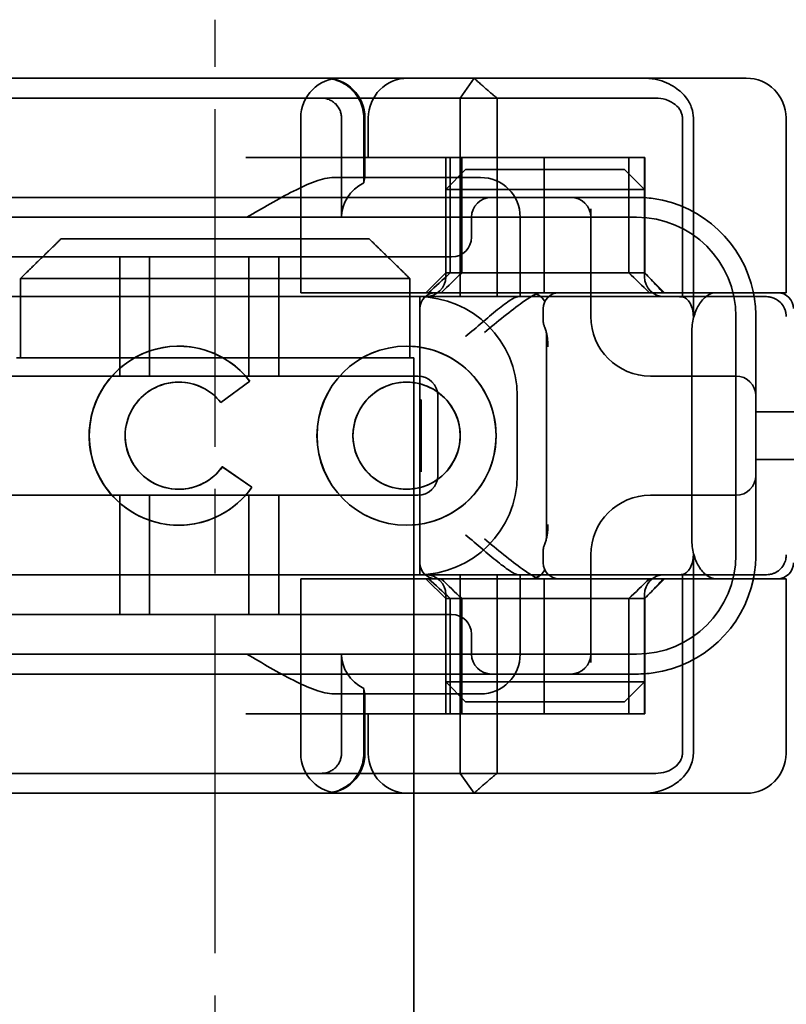
# Model space of a CAD drawing. Units: millimetres. Extents: x 67 to 427, y 77 to 594.
# Drawn here: x 86 to 105, y 541 to 566 of the extents above; entities that cross this region are included whole.
import ezdxf

# ---------------------------------------------------------------- set-up
doc = ezdxf.new("R2010")
doc.units = ezdxf.units.MM
doc.header["$LTSCALE"] = 1.5
doc.linetypes.add('CHAIN', pattern=[0.3543, 0.2362, -0.0295, 0.0591, -0.0295])
doc.linetypes.add('STRICHPUNKT', pattern=[1, 0.5, -0.25, 0, -0.25])
doc.layers.add('MITTE', color=1, linetype='STRICHPUNKT')
doc.layers.add('Viditelná (ISO)', color=7, linetype='Continuous', lineweight=35)

# ---------------------------------------------------------------- blocks, each defined once
blk = doc.blocks.new('A$C27E401D9')
at = {"layer": 'MITTE', "linetype": 'CHAIN', "ltscale": 23.990969}
blk.add_line((20, 15.516), (20, 90.016), dxfattribs=at)
at = {"layer": 'Viditelná (ISO)'}
for p, q in [((28.002, 88.544), (9.777, 88.544)), ((28.002, 88.544), (28.646, 88.544)), ((28.646, 88.544), (32.62, 88.544)), ((32.62, 88.544), (33.362, 88.544)), ((34.362, 83.144), (34.362, 87.544)), ((16.127, 84.5), (23.873, 84.5)), ((15.101, 83.5), (15.101, 81.5)), ((24.899, 83.5), (15.101, 83.5)), ((24.899, 81.5), (24.899, 83.5)), ((33.568, 83.144), (32.591, 83.144)), ((34.362, 83.144), (33.568, 83.144)), ((31.989, 82.144), (31.989, 76.944)), ((15, 81.5), (15.101, 81.5)), ((24.899, 81.5), (25, 81.5)), ((25, 66.5), (25, 81.5)), ((19.084, 80.892), (19.086, 80.892)), ((20.869, 80.919), (20.145, 80.376)), ((24.814, 80.892), (24.816, 80.892)), ((20.181, 78.759), (20.925, 78.244)), ((19.084, 78.195), (19.086, 78.195)), ((24.814, 78.195), (24.816, 78.195)), ((33.568, 75.944), (32.591, 75.944)), ((34.362, 75.944), (33.568, 75.944)), ((34.362, 71.544), (34.362, 75.944)), ((9.777, 70.544), (28.002, 70.544)), ((28.646, 70.544), (28.002, 70.544)), ((32.62, 70.544), (28.646, 70.544)), ((33.362, 70.544), (32.62, 70.544))]:
    blk.add_line(p, q, dxfattribs=at)
at = {"layer": 'Viditelná (ISO)', "ltscale": 1.501129}
for p, q in [((26.168, 88.044), (26.516, 88.544)), ((26.516, 70.544), (26.168, 71.044))]:
    blk.add_line(p, q, dxfattribs=at)
at = {"layer": 'Viditelná (ISO)', "ltscale": 2.915582}
blk.add_line((14.565, 88.044), (15.525, 88.044), dxfattribs=at)
at = {"layer": 'Viditelná (ISO)', "ltscale": 10.589}
for p, q in [((19.899, 88.044), (15.525, 88.044)), ((15.525, 71.044), (19.899, 71.044))]:
    blk.add_line(p, q, dxfattribs=at)
at = {"layer": 'Viditelná (ISO)', "ltscale": 0.384751}
for p, q in [((19.899, 88.044), (20.101, 88.044)), ((20.101, 71.044), (19.899, 71.044))]:
    blk.add_line(p, q, dxfattribs=at)
at = {"layer": 'Viditelná (ISO)', "ltscale": 4.885578}
for p, q in [((22.666, 88.044), (20.101, 88.044)), ((20.101, 71.044), (22.666, 71.044))]:
    blk.add_line(p, q, dxfattribs=at)
at = {"layer": 'Viditelná (ISO)', "ltscale": 6.670361}
for p, q in [((22.666, 88.044), (26.168, 88.044)), ((26.168, 71.044), (22.666, 71.044))]:
    blk.add_line(p, q, dxfattribs=at)
at = {"layer": 'Viditelná (ISO)', "ltscale": 1.830254}
for p, q in [((27.092, 88.044), (26.168, 88.044)), ((26.168, 71.044), (27.092, 71.044))]:
    blk.add_line(p, q, dxfattribs=at)
at = {"layer": 'Viditelná (ISO)', "ltscale": 12.094824}
for p, q in [((26.168, 88.044), (26.168, 83.044)), ((27.092, 83.044), (27.092, 88.044)), ((32.03, 82.544), (32.03, 87.544)), ((32.03, 71.544), (32.03, 76.544)), ((26.168, 76.044), (26.168, 71.044)), ((27.092, 71.044), (27.092, 76.044))]:
    blk.add_line(p, q, dxfattribs=at)
at = {"layer": 'Viditelná (ISO)', "ltscale": 5.660385}
for p, q in [((27.092, 88.044), (29.924, 88.044)), ((29.924, 71.044), (27.092, 71.044))]:
    blk.add_line(p, q, dxfattribs=at)
at = {"layer": 'Viditelná (ISO)', "ltscale": 1.63088}
for p, q in [((29.924, 88.044), (30.78, 88.044)), ((30.78, 71.044), (29.924, 71.044))]:
    blk.add_line(p, q, dxfattribs=at)
at = {"layer": 'Viditelná (ISO)', "ltscale": 0.57387}
for p, q in [((30.78, 88.044), (31.082, 88.044)), ((31.082, 71.044), (30.78, 71.044))]:
    blk.add_line(p, q, dxfattribs=at)
at = {"layer": 'Viditelná (ISO)', "ltscale": 10.643445}
for p, q in [((22.154, 83.144), (22.154, 87.544)), ((25.101, 81.044), (14.101, 81.044)), ((14.101, 78.044), (25.101, 78.044)), ((22.154, 71.544), (22.154, 75.944))]:
    blk.add_line(p, q, dxfattribs=at)
at = {"layer": 'Viditelná (ISO)', "ltscale": 4.761642}
for p, q in [((23.179, 85.044), (23.179, 87.544)), ((23.179, 71.544), (23.179, 74.044)), ((25, 51.5), (25, 66.5))]:
    blk.add_line(p, q, dxfattribs=at)
at = {"layer": 'Viditelná (ISO)', "ltscale": 3.116009}
for p, q in [((23.738, 87.544), (23.738, 85.908)), ((23.738, 73.18), (23.738, 71.544))]:
    blk.add_line(p, q, dxfattribs=at)
at = {"layer": 'Viditelná (ISO)', "ltscale": 2.856945}
for p, q in [((23.768, 86.044), (23.768, 87.544)), ((23.768, 71.544), (23.768, 73.044))]:
    blk.add_line(p, q, dxfattribs=at)
at = {"layer": 'Viditelná (ISO)', "ltscale": 1.904597}
for p, q in [((23.851, 86.544), (23.851, 87.544)), ((23.851, 71.544), (23.851, 72.544))]:
    blk.add_line(p, q, dxfattribs=at)
at = {"layer": 'Viditelná (ISO)', "ltscale": 10.899807}
blk.add_line((31.755, 87.544), (31.755, 83.038), dxfattribs=at)
at = {"layer": 'Viditelná (ISO)', "ltscale": 14.513788}
for p, q in [((26.772, 86.544), (20.773, 86.544)), ((14.101, 83.044), (20.101, 83.044)), ((33.101, 76.544), (33.101, 82.544)), ((20.101, 76.044), (14.101, 76.044)), ((26.772, 72.544), (20.773, 72.544))]:
    blk.add_line(p, q, dxfattribs=at)
at = {"layer": 'Viditelná (ISO)', "ltscale": 5.52352}
for p, q in [((25.801, 83.644), (25.801, 86.544)), ((25.913, 83.644), (25.913, 86.544)), ((26.205, 83.644), (26.205, 86.544)), ((30.405, 83.644), (30.405, 86.544)), ((30.801, 83.644), (30.801, 86.544)), ((30.807, 83.644), (30.807, 86.544)), ((25.801, 72.544), (25.801, 75.444)), ((25.913, 72.544), (25.913, 75.444)), ((26.205, 75.444), (26.205, 72.544)), ((30.405, 75.444), (30.405, 72.544)), ((30.801, 72.544), (30.801, 75.444)), ((30.807, 72.544), (30.807, 75.444))]:
    blk.add_line(p, q, dxfattribs=at)
at = {"layer": 'Viditelná (ISO)', "ltscale": 4.495844}
for p, q in [((26.772, 86.544), (28.277, 86.544)), ((26.772, 72.544), (28.277, 72.544))]:
    blk.add_line(p, q, dxfattribs=at)
at = {"layer": 'Viditelná (ISO)', "ltscale": 9.557934}
for p, q in [((28.277, 86.544), (30.801, 86.544)), ((28.277, 72.544), (30.801, 72.544))]:
    blk.add_line(p, q, dxfattribs=at)
at = {"layer": 'Viditelná (ISO)', "ltscale": 6.475868}
for p, q in [((28.277, 83.144), (28.277, 86.544)), ((28.277, 72.544), (28.277, 75.944))]:
    blk.add_line(p, q, dxfattribs=at)
at = {"layer": 'Viditelná (ISO)', "ltscale": 0.0659}
for p, q in [((30.807, 86.544), (30.801, 86.544)), ((30.801, 83.644), (30.807, 83.644)), ((30.807, 75.444), (30.801, 75.444)), ((30.807, 72.544), (30.801, 72.544))]:
    blk.add_line(p, q, dxfattribs=at)
at = {"layer": 'Viditelná (ISO)', "ltscale": 6.30275}
for p, q in [((26.301, 86.044), (22.992, 86.044)), ((22.992, 73.044), (26.301, 73.044))]:
    blk.add_line(p, q, dxfattribs=at)
at = {"layer": 'Viditelná (ISO)', "ltscale": 1.346724}
for p, q in [((26.301, 86.244), (25.801, 85.744)), ((30.301, 86.244), (30.801, 85.744)), ((25.801, 83.644), (25.301, 83.144)), ((30.801, 83.644), (31.301, 83.144)), ((25.801, 75.444), (25.301, 75.944)), ((30.801, 75.444), (31.301, 75.944)), ((26.301, 72.844), (25.801, 73.344)), ((30.301, 72.844), (30.801, 73.344))]:
    blk.add_line(p, q, dxfattribs=at)
at = {"layer": 'Viditelná (ISO)', "ltscale": 4.058564}
for p, q in [((26.301, 86.244), (27.333, 86.244)), ((29.269, 86.244), (30.301, 86.244)), ((27.333, 72.844), (26.301, 72.844)), ((30.301, 72.844), (29.269, 72.844))]:
    blk.add_line(p, q, dxfattribs=at)
at = {"layer": 'Viditelná (ISO)', "ltscale": 1.115476}
for p, q in [((26.301, 86.044), (26.674, 86.044)), ((26.674, 73.044), (26.301, 73.044))]:
    blk.add_line(p, q, dxfattribs=at)
at = {"layer": 'Viditelná (ISO)', "ltscale": 3.688329}
for p, q in [((29.269, 86.244), (27.333, 86.244)), ((27.333, 85.744), (29.269, 85.744)), ((29.269, 73.344), (27.333, 73.344)), ((27.333, 72.844), (29.269, 72.844))]:
    blk.add_line(p, q, dxfattribs=at)
at = {"layer": 'Viditelná (ISO)', "ltscale": 12.938391}
for p, q in [((24.95, 85.544), (14.252, 85.544)), ((24.95, 84.044), (14.252, 84.044)), ((14.252, 75.044), (24.95, 75.044)), ((14.252, 73.544), (24.95, 73.544))]:
    blk.add_line(p, q, dxfattribs=at)
at = {"layer": 'Viditelná (ISO)', "ltscale": 5.983681}
for p, q in [((26.95, 85.544), (24.95, 85.544)), ((24.95, 73.544), (26.95, 73.544))]:
    blk.add_line(p, q, dxfattribs=at)
at = {"layer": 'Viditelná (ISO)', "ltscale": 5.07323}
for p, q in [((27.091, 85.744), (25.801, 85.744)), ((30.801, 85.744), (29.511, 85.744)), ((25.801, 73.344), (27.091, 73.344)), ((29.511, 73.344), (30.801, 73.344))]:
    blk.add_line(p, q, dxfattribs=at)
at = {"layer": 'Viditelná (ISO)', "ltscale": 4.190233}
for p, q in [((25.801, 83.544), (25.801, 85.744)), ((30.801, 83.544), (30.801, 85.744)), ((25.801, 73.344), (25.801, 75.544)), ((30.801, 73.344), (30.801, 75.544))]:
    blk.add_line(p, q, dxfattribs=at)
at = {"layer": 'Viditelná (ISO)', "ltscale": 3.547472}
for p, q in [((28.812, 85.544), (26.95, 85.544)), ((26.95, 73.544), (28.812, 73.544))]:
    blk.add_line(p, q, dxfattribs=at)
at = {"layer": 'Viditelná (ISO)', "ltscale": 0.481179}
for p, q in [((27.333, 85.744), (27.091, 85.744)), ((29.511, 85.744), (29.269, 85.744)), ((27.091, 73.344), (27.333, 73.344)), ((29.269, 73.344), (29.511, 73.344))]:
    blk.add_line(p, q, dxfattribs=at)
at = {"layer": 'Viditelná (ISO)', "ltscale": 0.261812}
for p, q in [((28.95, 85.544), (28.812, 85.544)), ((28.812, 73.544), (28.95, 73.544))]:
    blk.add_line(p, q, dxfattribs=at)
at = {"layer": 'Viditelná (ISO)', "ltscale": 5.316041}
for p, q in [((30.601, 85.544), (28.95, 85.544)), ((28.95, 73.544), (30.601, 73.544))]:
    blk.add_line(p, q, dxfattribs=at)
at = {"layer": 'Viditelná (ISO)', "ltscale": 11.82605}
for p, q in [((30.601, 85.044), (8.601, 85.044)), ((8.601, 74.044), (30.601, 74.044))]:
    blk.add_line(p, q, dxfattribs=at)
at = {"layer": 'Viditelná (ISO)', "ltscale": 0.952248}
for p, q in [((26.45, 85.044), (26.45, 84.544)), ((19.084, 81.797), (19.086, 81.797)), ((24.814, 81.797), (24.816, 81.797)), ((20.869, 80.919), (20.871, 80.919)), ((20.145, 80.376), (20.146, 80.376)), ((20.181, 78.759), (20.182, 78.759)), ((20.925, 78.244), (20.926, 78.244)), ((19.084, 77.29), (19.086, 77.29)), ((24.814, 77.29), (24.816, 77.29)), ((26.45, 74.544), (26.45, 74.044))]:
    blk.add_line(p, q, dxfattribs=at)
at = {"layer": 'Viditelná (ISO)', "ltscale": 3.809293}
for p, q in [((27.674, 83.044), (27.674, 85.044)), ((25.601, 78.544), (25.601, 80.544)), ((27.601, 80.544), (27.601, 78.544)), ((27.674, 74.044), (27.674, 76.044))]:
    blk.add_line(p, q, dxfattribs=at)
at = {"layer": 'Viditelná (ISO)', "ltscale": 5.160042}
for p, q in [((29.45, 82.544), (29.45, 85.253)), ((29.45, 73.834), (29.45, 76.544))]:
    blk.add_line(p, q, dxfattribs=at)
at = {"layer": 'Viditelná (ISO)', "ltscale": 5.71399}
for p, q in [((17.601, 81.044), (17.601, 84.044)), ((18.351, 81.044), (18.351, 84.044)), ((20.851, 81.044), (20.851, 84.044)), ((21.601, 81.044), (21.601, 84.044)), ((17.601, 75.044), (17.601, 78.044)), ((18.351, 75.044), (18.351, 78.044)), ((20.851, 75.044), (20.851, 78.044)), ((21.601, 75.044), (21.601, 78.044))]:
    blk.add_line(p, q, dxfattribs=at)
at = {"layer": 'Viditelná (ISO)', "ltscale": 2.991791}
for p, q in [((24.95, 84.044), (25.95, 84.044)), ((25.95, 75.044), (24.95, 75.044))]:
    blk.add_line(p, q, dxfattribs=at)
at = {"layer": 'Viditelná (ISO)', "ltscale": 12.665669}
for p, q in [((30.801, 83.644), (25.801, 83.644)), ((25.801, 75.444), (30.801, 75.444))]:
    blk.add_line(p, q, dxfattribs=at)
at = {"layer": 'Viditelná (ISO)', "ltscale": 10.16424}
for p, q in [((24.303, 83.044), (20.101, 83.044)), ((24.303, 76.044), (20.101, 76.044))]:
    blk.add_line(p, q, dxfattribs=at)
at = {"layer": 'Viditelná (ISO)', "ltscale": 6.704076}
for p, q in [((23.461, 83.144), (22.154, 83.144)), ((23.461, 75.944), (22.154, 75.944))]:
    blk.add_line(p, q, dxfattribs=at)
at = {"layer": 'Viditelná (ISO)', "ltscale": 10.020269}
for p, q in [((23.461, 83.144), (27.841, 83.144)), ((23.461, 75.944), (27.841, 75.944))]:
    blk.add_line(p, q, dxfattribs=at)
at = {"layer": 'Viditelná (ISO)', "ltscale": 1.496568}
for p, q in [((24.303, 83.044), (25.01, 83.044)), ((25.01, 76.044), (24.303, 76.044))]:
    blk.add_line(p, q, dxfattribs=at)
at = {"layer": 'Viditelná (ISO)', "ltscale": 6.094867}
for p, q in [((25.01, 83.044), (27.272, 83.044)), ((27.272, 76.044), (25.01, 76.044))]:
    blk.add_line(p, q, dxfattribs=at)
at = {"layer": 'Viditelná (ISO)', "ltscale": 11.288502}
blk.add_line((25.151, 76.044), (25.151, 83.044), dxfattribs=at)
at = {"layer": 'Viditelná (ISO)', "ltscale": 1.333409}
for p, q in [((27.272, 83.044), (27.622, 83.044)), ((27.622, 76.044), (27.272, 76.044))]:
    blk.add_line(p, q, dxfattribs=at)
at = {"layer": 'Viditelná (ISO)', "ltscale": 2.503945}
for p, q in [((28.937, 83.044), (27.622, 83.044)), ((27.622, 76.044), (28.937, 76.044))]:
    blk.add_line(p, q, dxfattribs=at)
at = {"layer": 'Viditelná (ISO)', "ltscale": 1.255588}
for p, q in [((27.841, 83.144), (28.19, 83.144)), ((27.841, 75.944), (28.19, 75.944))]:
    blk.add_line(p, q, dxfattribs=at)
at = {"layer": 'Viditelná (ISO)', "ltscale": 10.646062}
for p, q in [((28.19, 83.144), (32.591, 83.144)), ((32.591, 75.944), (28.19, 75.944))]:
    blk.add_line(p, q, dxfattribs=at)
at = {"layer": 'Viditelná (ISO)', "ltscale": 1.644473}
for p, q in [((33.601, 81.707), (33.601, 82.544)), ((33.601, 76.544), (33.601, 77.38))]:
    blk.add_line(p, q, dxfattribs=at)
at = {"layer": 'Viditelná (ISO)', "ltscale": 10.465127}
blk.add_line((33.601, 77.38), (33.601, 81.707), dxfattribs=at)
at = {"layer": 'Viditelná (ISO)', "ltscale": 3.110256}
blk.add_line((15.101, 81.5), (24.899, 81.5), dxfattribs=at)
at = {"layer": 'Viditelná (ISO)', "ltscale": 1.724287}
blk.add_line((20.871, 80.919), (20.146, 80.376), dxfattribs=at)
at = {"layer": 'Viditelná (ISO)', "ltscale": 0.202404}
for p, q in [((31.023, 81.044), (30.95, 81.044)), ((30.95, 78.044), (31.023, 78.044))]:
    blk.add_line(p, q, dxfattribs=at)
at = {"layer": 'Viditelná (ISO)', "ltscale": 6.751559}
for p, q in [((33.101, 81.044), (31.023, 81.044)), ((31.023, 78.044), (33.101, 78.044))]:
    blk.add_line(p, q, dxfattribs=at)
at = {"layer": 'Viditelná (ISO)', "ltscale": 1.724143}
blk.add_line((20.182, 78.759), (20.926, 78.244), dxfattribs=at)
at = {"layer": 'Viditelná (ISO)', "ltscale": 10.899808}
blk.add_line((31.755, 76.05), (31.755, 71.544), dxfattribs=at)
at = {"layer": 'Viditelná (ISO)', "ltscale": 2.009635}
blk.add_line((15.525, 71.044), (14.676, 71.044), dxfattribs=at)
at = {"layer": 'Viditelná (ISO)', "ltscale": 2.991791}
for centre, start, end in [((23.154, 87.544), 90, 180), ((22.768, 87.544), 0, 90), ((24.851, 87.544), 90, 180), ((26.674, 85.044), 0, 90), ((26.674, 74.044), 270, 0), ((23.154, 71.544), 180, 270), ((22.768, 71.544), 270, 0), ((24.851, 71.544), 180, 270)]:
    blk.add_arc(centre, 1, start, end, dxfattribs=at)
at = {"layer": 'Viditelná (ISO)'}
for centre, radius, start, end in [((33.362, 87.544), 1, 0, 90), ((30.601, 82.544), 3, 9.5941, 11.537), ((30.601, 76.544), 3, 348.463, 350.4059), ((33.362, 71.544), 1, 270, 0)]:
    blk.add_arc(centre, radius, start, end, dxfattribs=at)
at = {"layer": 'Viditelná (ISO)', "ltscale": 1.495845}
for centre, start, end in [((26.95, 85.044), 90, 180), ((28.95, 85.044), 0, 90), ((25.95, 84.544), 270, 0), ((25.301, 83.544), 270, 0), ((31.301, 83.544), 180, 270), ((25.101, 80.544), 0, 90), ((33.101, 80.544), 0, 90), ((25.101, 78.544), 270, 0), ((33.101, 78.544), 270, 0), ((25.301, 75.544), 0, 90), ((31.301, 75.544), 90, 180), ((25.95, 74.544), 0, 90), ((26.95, 74.044), 180, 270), ((28.95, 74.044), 270, 0)]:
    blk.add_arc(centre, 0.5, start, end, dxfattribs=at)
at = {"layer": 'Viditelná (ISO)', "ltscale": 8.922276}
for centre, start, end in [((30.601, 82.544), 11.537, 81.9815), ((30.601, 76.544), 278.0185, 348.463)]:
    blk.add_arc(centre, 3, start, end, dxfattribs=at)
at = {"layer": 'Viditelná (ISO)', "ltscale": 9.499252}
for centre, start, end in [((30.601, 82.544), 0, 90), ((25.101, 80.544), 0, 90), ((25.101, 78.544), 270, 0), ((30.601, 76.544), 270, 0)]:
    blk.add_arc(centre, 2.5, start, end, dxfattribs=at)
at = {"layer": 'Viditelná (ISO)', "ltscale": 0.956713}
for centre, start, end in [((30.601, 82.544), 0, 9.5941), ((30.601, 76.544), 350.4059, 0)]:
    blk.add_arc(centre, 3, start, end, dxfattribs=at)
at = {"layer": 'Viditelná (ISO)', "ltscale": 4.487736}
for centre, start, end in [((30.95, 82.544), 180, 270), ((30.95, 76.544), 90, 180)]:
    blk.add_arc(centre, 1.5, start, end, dxfattribs=at)
at = {"layer": 'Viditelná (ISO)', "ltscale": 0.066701}
for centre, major_axis, start_param, end_param in [((22.68, 87.967), (0.202, -0.006), 1.478588, 1.652364), ((22.68, 71.121), (0.202, 0.006), 4.630821, 4.804598)]:
    blk.add_ellipse(centre, major_axis=major_axis, ratio=0.380138, start_param=start_param, end_param=end_param, dxfattribs=at)
at = {"layer": 'Viditelná (ISO)', "ltscale": 2.31156}
for centre, start_param, end_param in [((24.305, 85.044), 5.240052, 6.283185), ((24.305, 74.044), 0, 1.043134)]:
    blk.add_ellipse(centre, major_axis=(-1.126, 0), ratio=0.887873, start_param=start_param, end_param=end_param, dxfattribs=at)
at = {"layer": 'Viditelná (ISO)', "ltscale": 1.554331}
for centre, major_axis, start_param, end_param in [((28.324, 86.573), (5.041, 5.041), 4.026335, 4.154036), ((28.324, 72.514), (5.041, -5.041), 2.129149, 2.256851)]:
    blk.add_ellipse(centre, major_axis=major_axis, ratio=0.060604, start_param=start_param, end_param=end_param, dxfattribs=at)
at = {"layer": 'Viditelná (ISO)', "ltscale": 1.386259}
for centre, major_axis, start_param, end_param in [((-182.491, -126.582), (211.069, 212.419), 0.146979, 0.162559), ((-182.491, 285.669), (211.069, -212.419), 6.120626, 6.136206)]:
    blk.add_ellipse(centre, major_axis=major_axis, ratio=0.003132, start_param=start_param, end_param=end_param, dxfattribs=at)
at = {"layer": 'Viditelná (ISO)', "ltscale": 1.391672}
for centre, major_axis, start_param, end_param in [((236.243, -125.198), (208.255, -210.998), 2.978027, 2.993775), ((236.243, 284.285), (208.255, 210.998), 3.28941, 3.305158)]:
    blk.add_ellipse(centre, major_axis=major_axis, ratio=0.0047, start_param=start_param, end_param=end_param, dxfattribs=at)
at = {"layer": 'Viditelná (ISO)', "ltscale": 0.448235}
for centre, major_axis, start_param, end_param in [((30.727, 83.639), (-0.498, 0.498), 4.30035, 4.636107), ((30.727, 75.448), (-0.498, -0.498), 1.647078, 1.982835)]:
    blk.add_ellipse(centre, major_axis=major_axis, ratio=0.085285, start_param=start_param, end_param=end_param, dxfattribs=at)
at = {"layer": 'Viditelná (ISO)', "ltscale": 0.93135}
for centre, major_axis, start_param, end_param in [((26.673, 86.369), (8.967, -8.967), 1.119175, 1.158758), ((26.673, 72.718), (8.967, 8.967), 5.124428, 5.16401)]:
    blk.add_ellipse(centre, major_axis=major_axis, ratio=0.085285, start_param=start_param, end_param=end_param, dxfattribs=at)
at = {"layer": 'Viditelná (ISO)'}
for centre, major_axis, start_param, end_param in [((19.084, 79.544), (0, -2.253), 2.227378, 7.239049), ((19.086, 79.544), (-0.001, -2.253), 3.142222, 6.283185), ((24.816, 79.544), (-0.001, -2.253), 3.142222, 6.283185), ((19.084, 79.544), (0, 1.348), 5.378097, 10.374445), ((19.086, 79.544), (0, 1.348), 5.378729, 6.283185), ((24.816, 79.544), (0, -1.348), 0, 3.141593), ((19.086, 79.544), (0, -1.348), 0, 0.949068)]:
    blk.add_ellipse(centre, major_axis=major_axis, ratio=0.999996, start_param=start_param, end_param=end_param, dxfattribs=at)
at = {"layer": 'Viditelná (ISO)', "ltscale": 3.925107}
blk.add_ellipse((19.086, 79.544), major_axis=(-0.001, 2.253), ratio=0.999996, start_param=5.368656, end_param=6.283185, dxfattribs=at)
at = {"layer": 'Viditelná (ISO)'}
for major_axis in [(0, 2.253), (0, 1.348)]:
    blk.add_ellipse((24.814, 79.544), major_axis=major_axis, ratio=0.999996, dxfattribs=at)
at = {"layer": 'Viditelná (ISO)', "ltscale": 11.418637}
blk.add_ellipse((24.816, 79.544), major_axis=(-0.001, 2.253), ratio=0.999996, start_param=3.140963, end_param=6.283185, dxfattribs=at)
at = {"layer": 'Viditelná (ISO)', "ltscale": 10.245593}
for centre in [(19.086, 79.544), (24.816, 79.544)]:
    blk.add_ellipse(centre, major_axis=(0, 1.348), ratio=0.999996, start_param=0, end_param=3.141593, dxfattribs=at)
at = {"layer": 'Viditelná (ISO)', "ltscale": 0.001521}
blk.add_ellipse((19.086, 79.544), major_axis=(0, 1.348), ratio=0.999996, start_param=5.378098, end_param=5.378729, dxfattribs=at)
at = {"layer": 'Viditelná (ISO)', "ltscale": 0.001439}
blk.add_ellipse((19.086, 79.544), major_axis=(0, 1.348), ratio=0.999996, start_param=4.09066, end_param=4.09126, dxfattribs=at)
at = {"layer": 'Viditelná (ISO)', "ltscale": 4.103866}
blk.add_ellipse((19.086, 79.544), major_axis=(0, -2.253), ratio=0.999996, start_param=6.28287, end_param=7.239049, dxfattribs=at)
at = {"layer": 'Viditelná (ISO)', "ltscale": 2.997498}
blk.add_open_spline([(22.734, 88.544), (22.844, 88.544), (22.965, 88.523), (23.125, 88.467), (23.253, 88.409), (23.367, 88.323), (23.51, 88.192), (23.602, 88.066), (23.68, 87.886), (23.725, 87.751), (23.738, 87.609), (23.738, 87.544)], degree=3, knots=[-0.7393749, -0.7393749, -0.7393749, -0.7393749, -0.7082852, -0.7082852, -0.6895882, -0.6708911, -0.6708911, -0.6337981, -0.6337981, -0.6153592, -0.5969202, -0.5969202, -0.5969202, -0.5969202], dxfattribs=at)
at = {"layer": 'Viditelná (ISO)', "ltscale": 1.519058}
for points, weights in [([(27.092, 88.044), (26.826, 88.257), (26.516, 88.544)], [1.07412469888, 1.04115517447, 1]), ([(26.516, 70.544), (26.826, 70.83), (27.092, 71.044)], [1, 1.04115517447, 1.07412469888])]:
    blk.add_rational_spline(points, weights, degree=2, dxfattribs=at)
at = {"layer": 'Viditelná (ISO)', "ltscale": 0.59791}
for points, knots in [([(31.106, 88.509), (31.055, 88.52), (31.003, 88.529), (30.899, 88.541), (30.847, 88.544), (30.795, 88.544)], [0, 0, 0, 0, 0.01580579, 0.01580579, 0.03141254, 0.03141254, 0.03141254, 0.03141254]), ([(30.795, 70.544), (30.847, 70.544), (30.899, 70.547), (31.003, 70.558), (31.055, 70.567), (31.106, 70.579)], [0, 0, 0, 0, 0.01560736, 0.01560736, 0.03141376, 0.03141376, 0.03141376, 0.03141376])]:
    blk.add_open_spline(points, degree=3, knots=knots, dxfattribs=at)
at = {"layer": 'Viditelná (ISO)', "ltscale": 2.756083}
blk.add_open_spline([(32.03, 87.544), (32.03, 87.627), (32.016, 87.71), (31.958, 87.878), (31.914, 87.962), (31.782, 88.139), (31.688, 88.229), (31.442, 88.397), (31.282, 88.469), (31.106, 88.509)], degree=3, knots=[-0.8555533, -0.8555533, -0.8555533, -0.8555533, -0.8181162, -0.8181162, -0.7807063, -0.7807063, -0.7363735, -0.7363735, -0.6838104, -0.6838104, -0.6838104, -0.6838104], dxfattribs=at)
at = {"layer": 'Viditelná (ISO)', "ltscale": 1.448826}
blk.add_open_spline([(23.179, 87.544), (23.179, 87.574), (23.173, 87.64), (23.153, 87.704), (23.118, 87.789), (23.077, 87.85), (23.01, 87.916), (22.957, 87.96), (22.895, 87.992), (22.817, 88.024), (22.757, 88.039), (22.701, 88.042)], degree=3, knots=[0.5969202, 0.5969202, 0.5969202, 0.5969202, 0.6153592, 0.6337981, 0.6337981, 0.6708911, 0.6708911, 0.6895882, 0.7082852, 0.7082852, 0.7393749, 0.7393749, 0.7393749, 0.7393749], dxfattribs=at)
at = {"layer": 'Viditelná (ISO)', "ltscale": 1.761111}
blk.add_open_spline([(31.082, 88.044), (31.168, 88.044), (31.255, 88.03), (31.453, 87.968), (31.528, 87.915), (31.636, 87.83), (31.679, 87.775), (31.721, 87.698), (31.734, 87.667), (31.751, 87.605), (31.755, 87.575), (31.755, 87.544)], degree=3, knots=[-0.05236989, -0.05236989, -0.05236989, -0.05236989, -0.04540085, -0.04540085, -0.03555338, -0.03555338, -0.01925093, -0.01925093, -0.00929873, -0.00929873, 0, 0, 0, 0], dxfattribs=at)
at = {"layer": 'Viditelná (ISO)', "ltscale": 5.15595}
for points, knots in [([(20.801, 85.044), (21.183, 85.268), (21.591, 85.509), (22.162, 85.797), (22.344, 85.881), (22.687, 86.004), (22.847, 86.044), (22.992, 86.044)], [0, 0, 0, 0, 0.1328833, 0.1328833, 0.1993249, 0.1993249, 0.2657665, 0.2657665, 0.2657665, 0.2657665]), ([(22.992, 73.044), (22.847, 73.044), (22.687, 73.084), (22.344, 73.206), (22.162, 73.29), (21.591, 73.578), (21.183, 73.819), (20.801, 74.044)], [0.5943391, 0.5943391, 0.5943391, 0.5943391, 0.6607808, 0.6607808, 0.7272224, 0.7272224, 0.8601057, 0.8601057, 0.8601057, 0.8601057])]:
    blk.add_open_spline(points, degree=3, knots=knots, dxfattribs=at)
at = {"layer": 'Viditelná (ISO)', "ltscale": 1.006335}
for points, knots in [([(23.766, 86.044), (23.763, 86.044), (23.757, 86.018), (23.745, 85.95), (23.742, 85.93), (23.738, 85.908)], [0.15077366, 0.15077366, 0.15077366, 0.15077366, 0.18853957, 0.18853957, 0.20125926, 0.20125926, 0.20125926, 0.20125926]), ([(23.738, 73.18), (23.742, 73.157), (23.745, 73.137), (23.757, 73.069), (23.763, 73.044), (23.766, 73.044)], [0.10047915, 0.10047915, 0.10047915, 0.10047915, 0.11319884, 0.11319884, 0.15096476, 0.15096476, 0.15096476, 0.15096476])]:
    blk.add_open_spline(points, degree=3, knots=knots, dxfattribs=at)
at = {"layer": 'Viditelná (ISO)', "ltscale": 0.802419}
for points in [[(31.019, 85.514), (30.88, 85.534), (30.74, 85.544), (30.601, 85.544)], [(30.601, 73.544), (30.74, 73.544), (30.88, 73.553), (31.019, 73.573)]]:
    blk.add_open_spline(points, degree=3, dxfattribs=at)
at = {"layer": 'Viditelná (ISO)'}
for points, weights in [([(16.127, 84.5), (15.671, 84.058), (15.101, 83.5)], [1, 1.01641431551, 1.01967201941]), ([(24.899, 83.5), (24.329, 84.058), (23.873, 84.5)], [1.01967201941, 1.01641431551, 1])]:
    blk.add_rational_spline(points, weights, degree=2, dxfattribs=at)
at = {"layer": 'Viditelná (ISO)', "ltscale": 3.964787}
blk.add_open_spline([(26.301, 82.044), (26.303, 82.045), (26.304, 82.046), (26.445, 82.159), (26.583, 82.278), (26.835, 82.494), (26.97, 82.609), (27.227, 82.812), (27.342, 82.9), (27.477, 82.987), (27.515, 83.009), (27.578, 83.036), (27.603, 83.044), (27.622, 83.044)], degree=3, knots=[-0.0005863, -0.0005863, -0.0005863, -0.0005863, 0, 0, 0.053625, 0.053625, 0.101953, 0.101953, 0.1445376, 0.1445376, 0.1637975, 0.1637975, 0.1812278, 0.1812278, 0.1812278, 0.1812278], dxfattribs=at)
at = {"layer": 'Viditelná (ISO)', "ltscale": 4.074244}
for points, knots in [([(26.772, 82.144), (26.929, 82.272), (27.1, 82.411), (27.43, 82.674), (27.589, 82.798), (27.819, 82.963), (27.914, 83.027), (28.076, 83.117), (28.143, 83.144), (28.19, 83.144)], [0, 0, 0, 0, 0.060785, 0.060785, 0.1215699, 0.1215699, 0.1627375, 0.1627375, 0.2039052, 0.2039052, 0.2039052, 0.2039052]), ([(28.19, 75.944), (28.143, 75.944), (28.076, 75.97), (27.914, 76.061), (27.819, 76.124), (27.589, 76.29), (27.43, 76.413), (27.1, 76.676), (26.929, 76.815), (26.772, 76.944)], [0.509116, 0.509116, 0.509116, 0.509116, 0.5502836, 0.5502836, 0.5914512, 0.5914512, 0.6522362, 0.6522362, 0.7130211, 0.7130211, 0.7130211, 0.7130211])]:
    blk.add_open_spline(points, degree=3, knots=knots, dxfattribs=at)
at = {"layer": 'Viditelná (ISO)', "ltscale": 9.862909}
for points, knots in [([(32.342, 83.044), (32.011, 83.044), (31.027, 83.044), (29.666, 83.044), (28.937, 83.044)], [-0.6712354, -0.6712354, -0.6712354, -0.6712354, -0.4822533, -0.2635929, -0.2635929, -0.2635929, -0.2635929]), ([(28.937, 76.044), (29.666, 76.044), (31.027, 76.044), (32.011, 76.044), (32.342, 76.044)], [-1.8008298, -1.8008298, -1.8008298, -1.8008298, -1.5821694, -1.3931873, -1.3931873, -1.3931873, -1.3931873])]:
    blk.add_open_spline(points, degree=3, knots=knots, dxfattribs=at)
at = {"layer": 'Viditelná (ISO)', "ltscale": 0.17299}
blk.add_open_spline([(31.665, 83.044), (31.68, 83.044), (31.695, 83.043), (31.725, 83.041), (31.74, 83.04), (31.755, 83.038)], degree=3, knots=[-0.009085874, -0.009085874, -0.009085874, -0.009085874, -0.004544015, -0.004544015, -0.000001823, -0.000001823, -0.000001823, -0.000001823], dxfattribs=at)
at = {"layer": 'Viditelná (ISO)', "ltscale": 1.430454}
for points, knots in [([(31.755, 83.038), (31.787, 83.03), (31.822, 83.015), (31.89, 82.959), (31.921, 82.922), (31.98, 82.821), (31.998, 82.764), (32.015, 82.693), (32.021, 82.662), (32.028, 82.603), (32.03, 82.573), (32.03, 82.544)], [0.00000206, 0.00000206, 0.00000206, 0.00000206, 0.01680901, 0.01680901, 0.03228217, 0.03228217, 0.05244442, 0.05244442, 0.06622561, 0.06622561, 0.07915167, 0.07915167, 0.07915167, 0.07915167]), ([(32.03, 76.544), (32.03, 76.514), (32.028, 76.484), (32.021, 76.425), (32.015, 76.394), (31.998, 76.323), (31.98, 76.266), (31.921, 76.165), (31.89, 76.128), (31.822, 76.073), (31.787, 76.057), (31.755, 76.05)], [0, 0, 0, 0, 0.0088439, 0.0088439, 0.01827284, 0.01827284, 0.03206073, 0.03206073, 0.04264072, 0.04264072, 0.05413331, 0.05413331, 0.05413331, 0.05413331])]:
    blk.add_open_spline(points, degree=3, knots=knots, dxfattribs=at)
at = {"layer": 'Viditelná (ISO)'}
for points, knots in [([(32.591, 83.144), (32.52, 83.144), (32.442, 83.117), (32.293, 83.009), (32.222, 82.927), (32.115, 82.745), (32.069, 82.639), (32.006, 82.4), (31.989, 82.269), (31.989, 82.144)], [-0.1631442, -0.1631442, -0.1631442, -0.1631442, -0.1191476, -0.1191476, -0.0751511, -0.0751511, -0.0375755, -0.0375755, 0, 0, 0, 0]), ([(33.73, 83.044), (33.695, 83.044), (33.653, 83.044), (33.608, 83.044), (33.466, 83.044), (33.287, 83.044), (33.144, 83.044), (33.001, 83.044), (32.894, 83.044), (32.765, 83.044)], [-1.084315, -1.084315, -1.084315, -1.084315, -1.0415435, -1.0415435, -1.0415435, -0.907672, -0.907672, -0.907672, -0.7738005, -0.7738005, -0.7738005, -0.7738005]), ([(33.73, 83.044), (33.789, 83.044), (33.826, 83.044), (33.855, 83.044), (33.861, 83.044), (33.865, 83.044), (33.866, 83.044), (33.867, 83.044), (33.867, 83.044), (33.867, 83.044), (33.867, 83.044), (33.867, 83.044), (33.867, 83.044), (33.867, 83.044), (33.867, 83.044), (33.867, 83.044), (33.867, 83.044), (33.867, 83.044), (33.867, 83.044), (33.868, 83.044), (33.868, 83.044), (33.868, 83.044), (33.868, 83.044), (33.891, 83.044), (33.915, 83.042), (33.967, 83.034), (33.997, 83.028), (34.069, 83.004), (34.111, 82.983), (34.192, 82.927), (34.232, 82.89), (34.296, 82.806), (34.322, 82.758), (34.348, 82.681), (34.355, 82.654), (34.365, 82.599), (34.368, 82.57), (34.368, 82.542)], [0, 0, 0, 0, 0.0698973, 0.0698973, 0.1027191, 0.1027191, 0.1150225, 0.1150225, 0.1242498, 0.1242498, 0.1251148, 0.1251148, 0.1252237, 0.1252237, 0.125251, 0.125251, 0.1252647, 0.1252647, 0.1252785, 0.1252785, 0.1252923, 0.1252923, 0.1253476, 0.1253476, 0.132342, 0.132342, 0.1413661, 0.1413661, 0.1551478, 0.1551478, 0.1709944, 0.1709944, 0.1870428, 0.1870428, 0.195491, 0.195491, 0.2042463, 0.2042463, 0.2042463, 0.2042463]), ([(31.989, 76.944), (31.989, 76.818), (32.006, 76.687), (32.069, 76.449), (32.115, 76.342), (32.222, 76.16), (32.293, 76.078), (32.442, 75.97), (32.52, 75.944), (32.591, 75.944)], [-0.6457289, -0.6457289, -0.6457289, -0.6457289, -0.6081534, -0.6081534, -0.5705778, -0.5705778, -0.5265813, -0.5265813, -0.4825847, -0.4825847, -0.4825847, -0.4825847]), ([(34.368, 76.543), (34.368, 76.505), (34.363, 76.466), (34.342, 76.383), (34.325, 76.339), (34.276, 76.25), (34.24, 76.206), (34.159, 76.135), (34.115, 76.106), (34.058, 76.081), (34.048, 76.077), (34.01, 76.063), (33.98, 76.055), (33.923, 76.046), (33.896, 76.044), (33.87, 76.044), (33.869, 76.044), (33.868, 76.044), (33.868, 76.044), (33.868, 76.044), (33.868, 76.044), (33.867, 76.044), (33.867, 76.044), (33.867, 76.044), (33.867, 76.044), (33.867, 76.044), (33.867, 76.044), (33.867, 76.044), (33.867, 76.044), (33.867, 76.044), (33.867, 76.044), (33.867, 76.044), (33.867, 76.044), (33.867, 76.044), (33.867, 76.044), (33.867, 76.044), (33.866, 76.044), (33.865, 76.044), (33.864, 76.044), (33.85, 76.044), (33.817, 76.044), (33.766, 76.044)], [0.0001814, 0.0001814, 0.0001814, 0.0001814, 0.0119482, 0.0119482, 0.0259896, 0.0259896, 0.0427122, 0.0427122, 0.0583221, 0.0583221, 0.0613963, 0.0613963, 0.0706544, 0.0706544, 0.0786215, 0.0786215, 0.078745, 0.078745, 0.078819, 0.078819, 0.078856, 0.078856, 0.0788933, 0.0788933, 0.0789122, 0.0789122, 0.0789309, 0.0789309, 0.0790065, 0.0790065, 0.0793026, 0.0793026, 0.080187, 0.080187, 0.08284, 0.08284, 0.090799, 0.090799, 0.1146782, 0.1146782, 0.1859181, 0.1859181, 0.1859181, 0.1859181]), ([(32.765, 76.044), (32.829, 76.044), (32.888, 76.044), (32.948, 76.044), (33.009, 76.044), (33.071, 76.044), (33.143, 76.044), (33.286, 76.044), (33.468, 76.044), (33.607, 76.044), (33.67, 76.044), (33.724, 76.044), (33.766, 76.044)], [-1.2906222, -1.2906222, -1.2906222, -1.2906222, -1.2236865, -1.2236865, -1.2236865, -1.1567507, -1.1567507, -1.1567507, -1.0228792, -1.0228792, -1.0228792, -0.962406, -0.962406, -0.962406, -0.962406])]:
    blk.add_open_spline(points, degree=3, knots=knots, dxfattribs=at)
for points in [[(32.765, 83.044), (32.665, 83.044), (32.522, 83.044), (32.342, 83.044)], [(34.368, 82.542), (34.368, 82.542), (34.368, 82.542), (34.368, 82.542)], [(34.368, 76.545), (34.368, 76.545), (34.368, 76.545), (34.368, 76.545)], [(32.342, 76.044), (32.522, 76.044), (32.665, 76.044), (32.765, 76.044)]]:
    blk.add_open_spline(points, degree=3, dxfattribs=at)
at = {"layer": 'Viditelná (ISO)', "ltscale": 2.39174}
blk.add_open_spline([(33.867, 83.044), (33.859, 83.044), (33.848, 83.044), (33.783, 83.044), (33.768, 83.044), (33.75, 83.044), (33.73, 83.044)], degree=3, knots=[-1.2104418, -1.2104418, -1.2104418, -1.2104418, -1.1084793, -1.1084793, -1.1084793, -1.084315, -1.084315, -1.084315, -1.084315], dxfattribs=at)
at = {"layer": 'Viditelná (ISO)', "ltscale": 3.964785}
blk.add_open_spline([(27.622, 76.044), (27.603, 76.044), (27.578, 76.051), (27.516, 76.078), (27.479, 76.099), (27.344, 76.185), (27.23, 76.272), (26.974, 76.474), (26.838, 76.59), (26.585, 76.808), (26.446, 76.927), (26.304, 77.041), (26.303, 77.042), (26.301, 77.044)], degree=3, knots=[0, 0, 0, 0, 0.0214257, 0.0214257, 0.045088, 0.045088, 0.0974451, 0.0974451, 0.1575432, 0.1575432, 0.2239659, 0.2239659, 0.2246875, 0.2246875, 0.2246875, 0.2246875], dxfattribs=at)
at = {"layer": 'Viditelná (ISO)', "ltscale": 0.003356}
blk.add_open_spline([(34.368, 76.545), (34.368, 76.545), (34.368, 76.544), (34.368, 76.543)], degree=3, dxfattribs=at)
at = {"layer": 'Viditelná (ISO)', "ltscale": 0.173011}
blk.add_open_spline([(31.755, 76.05), (31.74, 76.048), (31.725, 76.046), (31.695, 76.044), (31.68, 76.044), (31.665, 76.044)], degree=3, knots=[-0.009083304, -0.009083304, -0.009083304, -0.009083304, -0.004542032, -0.004542032, -0.000000011, -0.000000011, -0.000000011, -0.000000011], dxfattribs=at)
at = {"layer": 'Viditelná (ISO)', "ltscale": 2.045858}
blk.add_open_spline([(33.766, 76.044), (33.817, 76.044), (33.851, 76.044), (33.861, 76.044), (33.864, 76.044), (33.865, 76.044), (33.866, 76.044), (33.866, 76.044), (33.867, 76.044), (33.867, 76.044)], degree=3, knots=[-0.962406, -0.962406, -0.962406, -0.962406, -0.8890077, -0.8890077, -0.8890077, -0.8722737, -0.8722737, -0.8722737, -0.8546258, -0.8546258, -0.8546258, -0.8546258], dxfattribs=at)
at = {"layer": 'Viditelná (ISO)', "ltscale": 1.44888}
blk.add_open_spline([(22.701, 71.045), (22.757, 71.048), (22.817, 71.063), (22.895, 71.095), (22.957, 71.127), (23.01, 71.171), (23.054, 71.215), (23.098, 71.267), (23.13, 71.327), (23.153, 71.383), (23.173, 71.447), (23.179, 71.513), (23.179, 71.544)], degree=3, knots=[0.4544656, 0.4544656, 0.4544656, 0.4544656, 0.4855553, 0.4855553, 0.5042523, 0.5229494, 0.5229494, 0.5414959, 0.5600424, 0.5600424, 0.5784813, 0.5969202, 0.5969202, 0.5969202, 0.5969202], dxfattribs=at)
at = {"layer": 'Viditelná (ISO)', "ltscale": 2.997627}
blk.add_open_spline([(23.738, 71.544), (23.738, 71.478), (23.725, 71.336), (23.68, 71.201), (23.627, 71.082), (23.557, 70.957), (23.462, 70.852), (23.367, 70.764), (23.253, 70.678), (23.125, 70.62), (22.965, 70.564), (22.844, 70.544), (22.734, 70.544)], degree=3, knots=[-0.5969202, -0.5969202, -0.5969202, -0.5969202, -0.5784813, -0.5600424, -0.5600424, -0.5414959, -0.5229494, -0.5229494, -0.5042523, -0.4855553, -0.4855553, -0.4544656, -0.4544656, -0.4544656, -0.4544656], dxfattribs=at)
at = {"layer": 'Viditelná (ISO)', "ltscale": 1.761118}
blk.add_open_spline([(31.755, 71.544), (31.755, 71.513), (31.751, 71.482), (31.735, 71.421), (31.722, 71.39), (31.67, 71.297), (31.62, 71.244), (31.513, 71.16), (31.437, 71.115), (31.258, 71.057), (31.169, 71.044), (31.082, 71.044)], degree=3, knots=[-0.1089232, -0.1089232, -0.1089232, -0.1089232, -0.0972671, -0.0972671, -0.0847678, -0.0847678, -0.0568077, -0.0568077, -0.0263054, -0.0263054, 0, 0, 0, 0], dxfattribs=at)
at = {"layer": 'Viditelná (ISO)', "ltscale": 2.756114}
blk.add_open_spline([(31.106, 70.579), (31.268, 70.615), (31.417, 70.679), (31.544, 70.761), (31.649, 70.827), (31.738, 70.906), (31.81, 70.99), (31.869, 71.059), (31.916, 71.131), (31.951, 71.205), (32.005, 71.318), (32.03, 71.431), (32.03, 71.544)], degree=3, knots=[-0.6837926, -0.6837926, -0.6837926, -0.6837926, -0.6352631, -0.6352631, -0.6352631, -0.5953746, -0.5953746, -0.5953746, -0.5627149, -0.5627149, -0.5627149, -0.5121518, -0.5121518, -0.5121518, -0.5121518], dxfattribs=at)
blk = doc.blocks.new('A$C4B282B36')
at = {"layer": 'Viditelná (ISO)'}
for p, q in [((25.551, 83.144), (25.551, 83.144)), ((25.588, 83.144), (25.551, 83.144)), ((25.588, 83.144), (25.778, 83.144)), ((25.778, 83.144), (27.533, 83.144)), ((27.533, 83.144), (27.933, 83.144)), ((27.962, 83.144), (27.933, 83.144)), ((28.144, 83.144), (27.962, 83.144)), ((28.513, 83.144), (28.144, 83.144)), ((28.651, 83.144), (28.513, 83.144)), ((28.651, 83.144), (32.304, 83.144)), ((32.304, 83.144), (34.086, 83.144)), ((34.086, 83.144), (34.15, 83.144)), ((25.151, 82.744), (25.151, 76.344)), ((28.251, 82.744), (28.251, 82.459)), ((28.333, 82.137), (28.333, 76.95)), ((25.177, 80.445), (25.179, 80.445)), ((25.184, 80.445), (25.186, 80.445)), ((25.158, 80.083), (25.161, 80.083)), ((25.167, 79.857), (25.165, 80.064)), ((25.165, 80.064), (25.169, 80.064)), ((25.169, 80.083), (25.173, 80.083)), ((25.179, 80.118), (25.184, 80.118)), ((25.184, 80.118), (25.186, 80.118)), ((36.67, 80.144), (33.617, 80.144)), ((25.184, 79.755), (25.18, 79.755)), ((25.184, 79.755), (25.186, 79.755)), ((25.166, 78.993), (25.167, 79.211)), ((25.182, 79.138), (25.184, 79.138)), ((25.158, 79.004), (25.161, 79.004)), ((25.166, 78.993), (25.173, 78.993)), ((25.169, 79.004), (25.173, 79.004)), ((33.617, 78.944), (36.67, 78.944)), ((28.251, 76.628), (28.251, 76.344)), ((25.551, 75.944), (25.551, 75.944)), ((25.551, 75.944), (25.588, 75.944)), ((25.778, 75.944), (25.588, 75.944)), ((27.533, 75.944), (25.778, 75.944)), ((27.933, 75.944), (27.533, 75.944)), ((27.933, 75.944), (27.962, 75.944)), ((27.962, 75.944), (28.144, 75.944)), ((28.144, 75.944), (28.513, 75.944)), ((28.513, 75.944), (28.651, 75.944)), ((32.304, 75.944), (28.651, 75.944)), ((34.086, 75.944), (32.304, 75.944)), ((34.15, 75.944), (34.086, 75.944))]:
    blk.add_line(p, q, dxfattribs=at)
for centre, start, end in [((25.551, 82.744), 90, 180), ((27.933, 82.744), 26.2277, 90), ((28.651, 82.744), 90, 180), ((34.15, 82.744), 0, 90), ((25.551, 76.344), 180, 270), ((28.651, 76.344), 180, 270), ((34.15, 76.344), 270, 0), ((27.933, 76.344), 270, 333.7723)]:
    blk.add_arc(centre, 0.4, start, end, dxfattribs=at)
for major_axis in [(0, -0.901), (0, -0.539)]:
    blk.add_ellipse((25.158, 79.544), major_axis=major_axis, ratio=0.005112, dxfattribs=at)
for centre, major_axis, start_param, end_param in [((25.169, 79.544), (0, 0.901), 2.227378, 7.239049), ((25.189, 80.428), (0, 2.309), 1.563292, 2.458016), ((25.189, 80.428), (0, -1.947), 4.703489, 4.87232), ((25.174, 80.428), (0, -2.309), 0.683577, 1.5783), ((25.174, 80.428), (0, 1.947), 4.552458, 4.721289), ((25.169, 79.544), (0, -0.539), 5.378097, 10.374445), ((25.189, 80.428), (0, -1.947), 5.06484, 5.436619), ((25.174, 80.428), (0, 1.947), 3.988159, 4.359938)]:
    blk.add_ellipse(centre, major_axis=major_axis, ratio=0.005112, start_param=start_param, end_param=end_param, dxfattribs=at)
for points, knots in [([(28.285, 82.288), (28.281, 82.298), (28.277, 82.309), (28.27, 82.331), (28.267, 82.342), (28.261, 82.364), (28.259, 82.375), (28.255, 82.399), (28.253, 82.41), (28.251, 82.434), (28.251, 82.447), (28.251, 82.459)], [0, 0, 0, 0, 0.00662777, 0.00662777, 0.01325553, 0.01325553, 0.0198833, 0.0198833, 0.02651107, 0.02651107, 0.03313883, 0.03313883, 0.03313883, 0.03313883]), ([(28.37, 81.78), (28.37, 81.818), (28.369, 81.855), (28.365, 81.927), (28.362, 81.963), (28.353, 82.032), (28.348, 82.066), (28.335, 82.132), (28.327, 82.165), (28.308, 82.227), (28.297, 82.258), (28.285, 82.288)], [1.5698203, 1.5698203, 1.5698203, 1.5698203, 1.6065264, 1.6065264, 1.6432324, 1.6432324, 1.6799385, 1.6799385, 1.7166446, 1.7166446, 1.7533506, 1.7533506, 1.7533506, 1.7533506]), ([(28.285, 76.8), (28.297, 76.829), (28.308, 76.86), (28.327, 76.923), (28.335, 76.955), (28.348, 77.021), (28.353, 77.055), (28.362, 77.125), (28.365, 77.16), (28.369, 77.232), (28.37, 77.269), (28.37, 77.307)], [0.3811141, 0.3811141, 0.3811141, 0.3811141, 0.4178202, 0.4178202, 0.4545262, 0.4545262, 0.4912323, 0.4912323, 0.5279384, 0.5279384, 0.5646444, 0.5646444, 0.5646444, 0.5646444]), ([(28.285, 76.8), (28.281, 76.789), (28.277, 76.778), (28.27, 76.757), (28.267, 76.746), (28.261, 76.723), (28.259, 76.712), (28.255, 76.689), (28.253, 76.677), (28.251, 76.653), (28.251, 76.641), (28.251, 76.628)], [0, 0, 0, 0, 0.00662754, 0.00662754, 0.01325509, 0.01325509, 0.01988263, 0.01988263, 0.02651017, 0.02651017, 0.03313772, 0.03313772, 0.03313772, 0.03313772])]:
    blk.add_open_spline(points, degree=3, knots=knots, dxfattribs=at)
blk.add_blockref('A$C27E401D9', (0, 0))

msp = doc.modelspace()

# ---------------------------------------------------------------- block references
at = {"layer": 'Viditelná (ISO)'}
msp.add_blockref('A$C4B282B36', (70.882, 475.615), dxfattribs=at)

doc.saveas('drawing.dxf')
